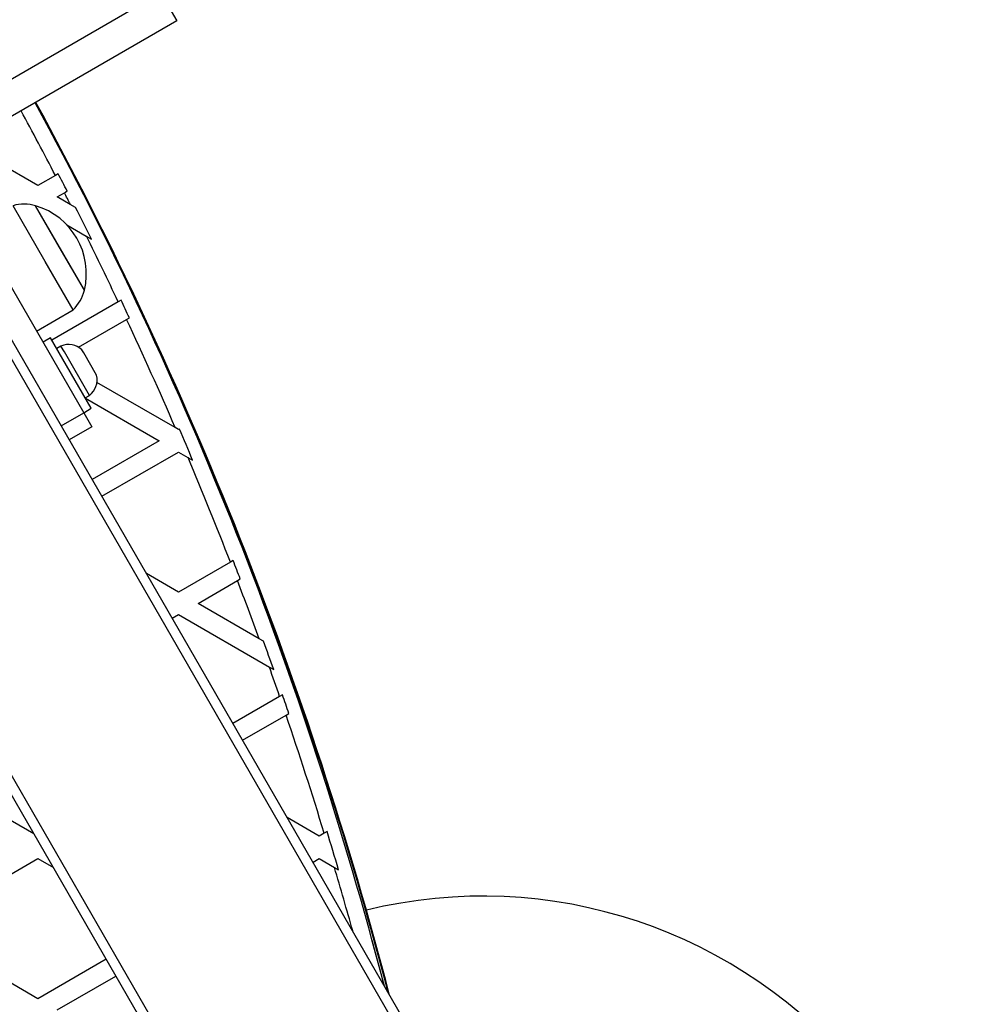
# Model space of a CAD drawing. Units: millimetres. Extents: x 0 to 14943, y 0 to 12987.
# Drawn here: x 8635 to 8928, y 4253 to 4555 of the extents above; entities that cross this region are included whole.
import ezdxf

# ---------------------------------------------------------------- set-up
doc = ezdxf.new("R2010")
doc.units = ezdxf.units.MM

msp = doc.modelspace()

# ---------------------------------------------------------------- linework, layer by layer
at = {"color": 7, "linetype": 'Continuous', "lineweight": 25, "ltscale": 50}
for p, q in [((8770.35, 4212.62), (8400.35, 4853.48)), ((8772.95, 4214.12), (8402.95, 4854.98)), ((8712.33, 4179.12), (8342.33, 4819.98)), ((8714.93, 4180.62), (8344.93, 4821.48)), ((8534.88, 4642.47), (8654.88, 4434.63)), ((8604.88, 4521.23), (8678.49, 4563.73)), ((8678.49, 4563.73), (8683.49, 4555.07)), ((8683.49, 4555.07), (8609.88, 4512.57)), ((8640.75, 4504.46), (8618.3, 4517.43)), ((8647.04, 4508.1), (8646.18, 4507.6)), ((8646.18, 4507.6), (8640.75, 4504.46)), ((8646.75, 4501), (8648.94, 4502.26)), ((8650.77, 4498.68), (8646.75, 4501)), ((8652.35, 4497.77), (8650.77, 4498.68)), ((8643.02, 4481.17), (8633.14, 4498.28)), ((8640.1, 4498.22), (8640.09, 4498.25)), ((8648.1, 4484.38), (8640.09, 4498.25)), ((8655.09, 4472.27), (8640.1, 4498.22)), ((8649.73, 4492.36), (8655.69, 4488.91)), ((8655.69, 4488.91), (8657.25, 4488.01)), ((8655.09, 4472.27), (8648.1, 4484.38)), ((8651.64, 4466.24), (8643.02, 4481.17)), ((8665.5, 4468.75), (8645.1, 4456.97)), ((8666.36, 4469.25), (8665.5, 4468.75)), ((8640.38, 4459.74), (8651.64, 4466.24)), ((8653.27, 4454.76), (8668.07, 4463.31)), ((8668.07, 4463.31), (8668.93, 4463.81)), ((8644.72, 4457.63), (8642.38, 4456.28)), ((8657.22, 4435.98), (8644.72, 4457.63)), ((8647.89, 4455.13), (8646.59, 4454.38)), ((8648.94, 4453.31), (8647.89, 4455.13)), ((8656.64, 4439.97), (8648.94, 4453.31)), ((8654.89, 4453.01), (8654.35, 4453.95)), ((8658.85, 4446.15), (8654.89, 4453.01)), ((8683.05, 4430.05), (8658.96, 4443.95)), ((8655.34, 4439.22), (8656.64, 4439.97)), ((8655.44, 4439.06), (8678.05, 4426)), ((8654.88, 4434.63), (8657.22, 4435.98)), ((8647.95, 4430.63), (8654.88, 4434.63)), ((8654.88, 4434.63), (8657.38, 4430.3)), ((8657.38, 4430.3), (8650.45, 4426.3)), ((8684.05, 4429.46), (8683.05, 4430.05)), ((8684.32, 4429.61), (8684.05, 4429.46)), ((8678.05, 4426), (8657.48, 4414.12)), ((8660.48, 4408.93), (8684.05, 4422.54)), ((8684.05, 4422.54), (8686.97, 4420.85)), ((8686.97, 4420.85), (8688.4, 4420.03)), ((8700.01, 4388.67), (8684.05, 4379.46)), ((8700.88, 4389.18), (8700.01, 4388.67)), ((8684.05, 4379.46), (8674.21, 4385.15)), ((8690.05, 4376), (8702.19, 4383.01)), ((8702.19, 4383.01), (8703.06, 4383.51)), ((8708.86, 4365.14), (8690.05, 4376)), ((8682.13, 4371.43), (8684.05, 4372.54)), ((8684.05, 4372.54), (8712.01, 4356.4)), ((8710.2, 4364.37), (8708.86, 4365.14)), ((8712.01, 4356.4), (8713.34, 4355.63)), ((8715.16, 4347.42), (8700.78, 4339.12)), ((8716.04, 4347.93), (8715.16, 4347.42)), ((8703.78, 4333.93), (8717.15, 4341.64)), ((8717.15, 4341.64), (8718.03, 4342.15)), ((8639.57, 4305.15), (8603.45, 4326)), ((8727.36, 4304.46), (8717.51, 4310.15)), ((8728.88, 4305.34), (8727.36, 4304.46)), ((8729.76, 4305.85), (8728.88, 4305.34)), ((8603.45, 4276), (8640.75, 4297.54)), ((8640.75, 4297.54), (8645.57, 4294.76)), ((8725.43, 4296.43), (8727.36, 4297.54)), ((8727.36, 4297.54), (8732.04, 4294.83)), ((8732.04, 4294.83), (8733.29, 4294.11)), ((8640.75, 4254.46), (8603.45, 4276)), ((8661.81, 4266.62), (8640.75, 4254.46)), ((8646.75, 4251), (8664.81, 4261.43))]:
    msp.add_line(p, q, dxfattribs=at)
at = {"color": 7, "linetype": 'Continuous', "lineweight": 25, "ltscale": 50, "flags": 128}
msp.add_lwpolyline([(8747.42, 4258.34), (8746.12, 4263.21), (8743.63, 4272.34)], dxfattribs=at)
at = {"color": 7, "linetype": 'Continuous', "lineweight": 25, "ltscale": 2500}
for centre, radius, start, end in [((7586.05, 3956.1), 1200, 14.5971, 28.56746), ((7570.46, 3947.1), 1218.04, 14.70442, 28.58868), ((7570.46, 3947.1), 1218.25, 14.66826, 28.58893), ((7586.05, 3956.1), 1195.99, 27.19851, 27.48626), ((7586.05, 3956.1), 1195, 27.00329, 27.19617), ((8636.56, 4486.27), 12.49, 73.6028, 105.8843), ((8633.95, 4477.39), 21.75, 346.3972, 73.6028), ((7586.05, 3956.1), 1195.99, 26.40685, 26.92996), ((7586.05, 3956.1), 1195, 25.40391, 26.47874), ((8642.94, 4475.21), 12.49, 314.1157, 346.3972), ((7586.05, 3956.1), 1195.99, 25.11932, 25.40774), ((7586.05, 3956.1), 1195, 23.36629, 25.11524), ((8650.22, 4449.6), 6, 46.4843, 112.7867), ((8653.01, 4444.75), 6, 307.2133, 13.5157), ((7586.05, 3956.1), 1195.99, 22.82391, 23.32315), ((7586.05, 3956.1), 1195, 21.22227, 22.88686), ((7586.05, 3956.1), 1195.99, 20.93868, 21.22963), ((7586.05, 3956.1), 1195, 20.01664, 20.93107), ((7586.05, 3956.1), 1195.99, 19.51509, 19.95984), ((7586.05, 3956.1), 1195, 19.11508, 19.571), ((7586.05, 3956.1), 1195.99, 18.8314, 19.12424), ((7586.05, 3956.1), 1195, 16.99286, 18.82198), ((7586.05, 3956.1), 1195.99, 16.41661, 17.00387), ((8777.64, 4136), 150, 270, 103.7966)]:
    msp.add_arc(centre, radius, start, end, dxfattribs=at)
at = {"color": 1, "linetype": 'Continuous', "lineweight": 25, "ltscale": 2500}
for centre, radius, start, end in [((7570.46, 3947.1), 1218.03, 14.70739, 28.58866), ((7586.05, 3956.1), 1195, 27.48416, 28.56146), ((7586.05, 3956.1), 1195, 15.49271, 16.46676)]:
    msp.add_arc(centre, radius, start, end, dxfattribs=at)
at = {"color": 7, "linetype": 'Continuous', "lineweight": 25, "ltscale": 50}
msp.add_open_spline([(8648.94, 4502.26), (8649.14, 4502.38), (8649.43, 4502.54), (8649.71, 4502.71), (8649.8, 4502.76)], degree=3, knots=[0, 0, 0, 0, 0.684854, 1, 1, 1, 1], dxfattribs=at)

doc.saveas('drawing.dxf')
